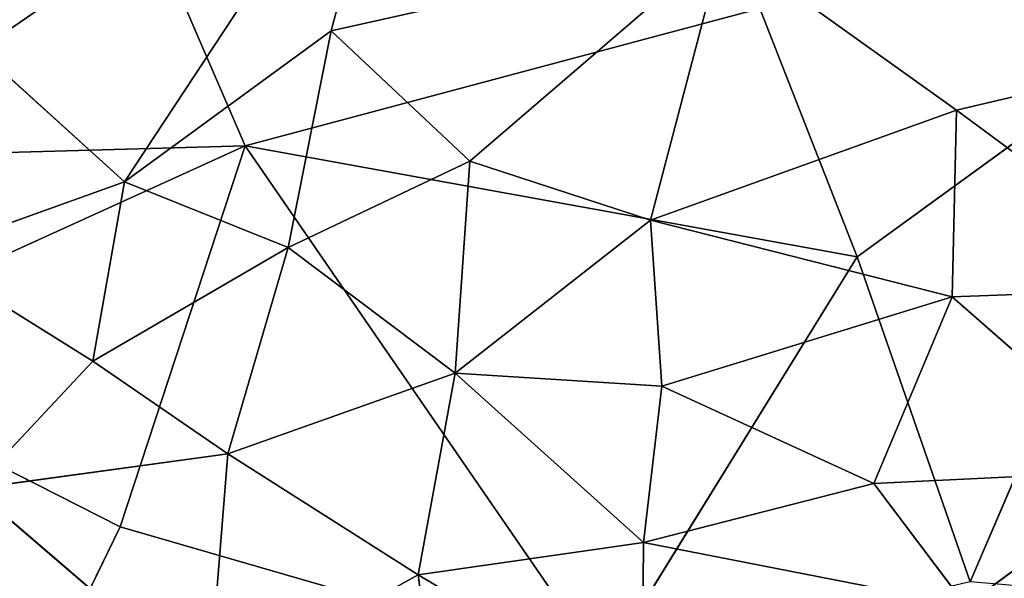
# Model space of a CAD drawing. Extents: x -291 to 292, y -298 to 275.
# Drawn here: x 69 to 97, y -245 to -229 of the extents above; entities that cross this region are included whole.
import ezdxf

# ---------------------------------------------------------------- set-up
doc = ezdxf.new("R2010")
doc.units = 0
doc.layers.get('0').update_dxf_attribs({"color": 13, "linetype": 'CONTINUOUS'})

# ---------------------------------------------------------------- blocks, each defined once
blk = doc.blocks.new('GROUP_7')
for p, q in [((297.609, 29.319, 30.648), (292.479, 41.189, 32.635)), ((302.041, 40.17, 38.816), (290.161, 31.993, 37.467)), ((294.227, 28.31, 36.706), (302.041, 40.17, 38.816)), ((300.012, 32.54, 37.554), (302.041, 40.17, 38.816)), ((300.012, 32.54, 37.554), (310.983, 34.988, 38.062)), ((303.887, 28.892, 36.811), (310.983, 34.988, 38.062)), ((308.949, 27.241, 36.423), (310.983, 34.988, 38.062)), ((310.983, 34.988, 38.062), (317.506, 30.314, 37.192)), ((324.979, 33.662, 32.228), (314.726, 26.219, 29.919)), ((324.979, 33.662, 32.228), (317.894, 17.124, 27.137)), ((297.609, 29.319, 30.648), (312.008, 33.157, 31.471)), ((312.008, 33.157, 31.471), (314.726, 26.219, 29.919)), ((294.227, 28.31, 36.706), (300.012, 32.54, 37.554)), ((298.811, 26.476, 36.271), (300.012, 32.54, 37.554)), ((303.887, 28.892, 36.811), (300.012, 32.54, 37.554)), ((294.227, 28.31, 36.706), (290.161, 31.993, 37.467)), ((324.757, 32.022, 37.665), (317.506, 30.314, 37.192)), ((308.949, 27.241, 36.423), (317.506, 30.314, 37.192)), ((317.506, 30.314, 37.192), (317.383, 25.097, 35.945)), ((324.246, 25.35, 36.086), (317.506, 30.314, 37.192)), ((297.609, 29.319, 30.648), (270.615, 28.567, 30.741)), ((284.682, 23.448, 29.306), (297.609, 29.319, 30.648)), ((294.106, 18.663, 27.707), (297.609, 29.319, 30.648)), ((307.645, 14.741, 26.234), (297.609, 29.319, 30.648)), ((297.609, 29.319, 30.648), (314.726, 26.219, 29.919)), ((298.811, 26.476, 36.271), (303.887, 28.892, 36.811)), ((303.479, 22.961, 35.342), (303.887, 28.892, 36.811)), ((303.887, 28.892, 36.811), (308.949, 27.241, 36.423)), ((288.555, 26.28, 36.301), (294.227, 28.31, 36.706)), ((293.342, 23.295, 35.519), (294.227, 28.31, 36.706)), ((294.227, 28.31, 36.706), (298.811, 26.476, 36.271)), ((303.479, 22.961, 35.342), (308.949, 27.241, 36.423)), ((308.949, 27.241, 36.423), (317.383, 25.097, 35.945)), ((309.259, 22.6, 35.235), (308.949, 27.241, 36.423)), ((293.342, 23.295, 35.519), (298.811, 26.476, 36.271)), ((297.123, 20.702, 34.765), (298.811, 26.476, 36.271)), ((298.811, 26.476, 36.271), (303.479, 22.961, 35.342)), ((293.342, 23.295, 35.519), (288.555, 26.28, 36.301)), ((314.726, 26.219, 29.919), (307.645, 14.741, 26.234)), ((314.726, 26.219, 29.919), (317.894, 17.124, 27.137)), ((324.246, 25.35, 36.086), (317.383, 25.097, 35.945)), ((317.383, 25.097, 35.945), (309.259, 22.6, 35.235)), ((317.383, 25.097, 35.945), (315.192, 19.878, 34.46)), ((322.917, 20.249, 34.607), (317.383, 25.097, 35.945)), ((294.106, 18.663, 27.707), (284.682, 23.448, 29.306)), ((290.006, 19.73, 34.554), (293.342, 23.295, 35.519)), ((293.342, 23.295, 35.519), (297.123, 20.702, 34.765)), ((297.123, 20.702, 34.765), (303.479, 22.961, 35.342)), ((303.479, 22.961, 35.342), (302.444, 17.321, 33.703)), ((309.259, 22.6, 35.235), (303.479, 22.961, 35.342)), ((303.479, 22.961, 35.342), (308.749, 18.225, 33.938)), ((309.259, 22.6, 35.235), (308.749, 18.225, 33.938)), ((315.192, 19.878, 34.46), (309.259, 22.6, 35.235)), ((290.006, 19.73, 34.554), (297.123, 20.702, 34.765)), ((296.593, 14.083, 32.664), (297.123, 20.702, 34.765)), ((302.444, 17.321, 33.703), (297.123, 20.702, 34.765)), ((322.917, 20.249, 34.607), (315.192, 19.878, 34.46)), ((317.77, 16.46, 33.376), (322.917, 20.249, 34.607)), ((315.192, 19.878, 34.46), (308.749, 18.225, 33.938)), ((317.77, 16.46, 33.376), (315.192, 19.878, 34.46)), ((290.006, 19.73, 34.554), (296.593, 14.083, 32.664)), ((291.458, 13.207, 25.763), (294.106, 18.663, 27.707)), ((307.645, 14.741, 26.234), (294.106, 18.663, 27.707)), ((308.749, 18.225, 33.938), (302.444, 17.321, 33.703)), ((308.749, 18.225, 33.938), (308.711, 13.59, 32.37)), ((317.77, 16.46, 33.376), (308.749, 18.225, 33.938)), ((302.444, 17.321, 33.703), (296.593, 14.083, 32.664)), ((308.711, 13.59, 32.37), (302.444, 17.321, 33.703)), ((302.444, 17.321, 33.703), (303.117, 12.264, 31.935))]:
    blk.add_line(p, q)
at = {"color": 167}
mesh = blk.add_polyface(dxfattribs=at)
corners = [(327.244, 42.195, 39.549), (310.983, 34.988, 38.062), (324.757, 32.022, 37.665)]
mesh.append_faces([[corners[k] for k in face] for face in [(0, 1, 2)]], dxfattribs={"color": 167})
mesh = blk.add_polyface(dxfattribs=at)
corners = [(292.479, 41.189, 32.635), (270.615, 28.567, 30.741), (268.684, 36.386, 32.151)]
mesh.append_faces([[corners[k] for k in face] for face in [(0, 1, 2)]], dxfattribs={"color": 167})
mesh = blk.add_polyface(dxfattribs=at)
corners = [(297.609, 29.319, 30.648), (270.615, 28.567, 30.741), (292.479, 41.189, 32.635)]
mesh.append_faces([[corners[k] for k in face] for face in [(0, 1, 2)]], dxfattribs={"color": 167})
mesh = blk.add_polyface(dxfattribs=at)
corners = [(312.008, 33.157, 31.471), (297.609, 29.319, 30.648), (292.479, 41.189, 32.635)]
mesh.append_faces([[corners[k] for k in face] for face in [(0, 1, 2)]], dxfattribs={"color": 167})
mesh = blk.add_polyface(dxfattribs=at)
corners = [(302.041, 40.17, 38.816), (285.987, 40.359, 38.783), (290.161, 31.993, 37.467)]
mesh.append_faces([[corners[k] for k in face] for face in [(0, 1, 2)]], dxfattribs={"color": 167})
mesh = blk.add_polyface(dxfattribs=at)
corners = [(302.041, 40.17, 38.816), (290.161, 31.993, 37.467), (294.227, 28.31, 36.706)]
mesh.append_faces([[corners[k] for k in face] for face in [(0, 1, 2)]], dxfattribs={"color": 167})
mesh = blk.add_polyface(dxfattribs=at)
corners = [(302.041, 40.17, 38.816), (294.227, 28.31, 36.706), (300.012, 32.54, 37.554)]
mesh.append_faces([[corners[k] for k in face] for face in [(0, 1, 2)]], dxfattribs={"color": 167})
mesh = blk.add_polyface(dxfattribs=at)
corners = [(310.983, 34.988, 38.062), (302.041, 40.17, 38.816), (300.012, 32.54, 37.554)]
mesh.append_faces([[corners[k] for k in face] for face in [(0, 1, 2)]], dxfattribs={"color": 167})
mesh = blk.add_polyface(dxfattribs=at)
corners = [(310.983, 34.988, 38.062), (300.012, 32.54, 37.554), (303.887, 28.892, 36.811)]
mesh.append_faces([[corners[k] for k in face] for face in [(0, 1, 2)]], dxfattribs={"color": 167})
mesh = blk.add_polyface(dxfattribs=at)
corners = [(310.983, 34.988, 38.062), (303.887, 28.892, 36.811), (308.949, 27.241, 36.423)]
mesh.append_faces([[corners[k] for k in face] for face in [(0, 1, 2)]], dxfattribs={"color": 167})
mesh = blk.add_polyface(dxfattribs=at)
corners = [(317.506, 30.314, 37.192), (310.983, 34.988, 38.062), (308.949, 27.241, 36.423)]
mesh.append_faces([[corners[k] for k in face] for face in [(0, 1, 2)]], dxfattribs={"color": 167})
mesh = blk.add_polyface(dxfattribs=at)
corners = [(324.757, 32.022, 37.665), (310.983, 34.988, 38.062), (317.506, 30.314, 37.192)]
mesh.append_faces([[corners[k] for k in face] for face in [(0, 1, 2)]], dxfattribs={"color": 167})
mesh = blk.add_polyface(dxfattribs=at)
corners = [(324.979, 33.662, 32.228), (314.726, 26.219, 29.919), (312.008, 33.157, 31.471)]
mesh.append_faces([[corners[k] for k in face] for face in [(0, 1, 2)]], dxfattribs={"color": 167})
mesh = blk.add_polyface(dxfattribs=at)
corners = [(324.979, 33.662, 32.228), (317.894, 17.124, 27.137), (314.726, 26.219, 29.919)]
mesh.append_faces([[corners[k] for k in face] for face in [(0, 1, 2)]], dxfattribs={"color": 167})
mesh = blk.add_polyface(dxfattribs=at)
corners = [(333.884, 15.763, 26.733), (317.894, 17.124, 27.137), (324.979, 33.662, 32.228)]
mesh.append_faces([[corners[k] for k in face] for face in [(0, 1, 2)]], dxfattribs={"color": 167})
mesh = blk.add_polyface(dxfattribs=at)
corners = [(314.726, 26.219, 29.919), (297.609, 29.319, 30.648), (312.008, 33.157, 31.471)]
mesh.append_faces([[corners[k] for k in face] for face in [(0, 1, 2)]], dxfattribs={"color": 167})
mesh = blk.add_polyface(dxfattribs=at)
corners = [(300.012, 32.54, 37.554), (294.227, 28.31, 36.706), (298.811, 26.476, 36.271)]
mesh.append_faces([[corners[k] for k in face] for face in [(0, 1, 2)]], dxfattribs={"color": 167})
mesh = blk.add_polyface(dxfattribs=at)
corners = [(303.887, 28.892, 36.811), (300.012, 32.54, 37.554), (298.811, 26.476, 36.271)]
mesh.append_faces([[corners[k] for k in face] for face in [(0, 1, 2)]], dxfattribs={"color": 167})
mesh = blk.add_polyface(dxfattribs=at)
corners = [(294.227, 28.31, 36.706), (290.161, 31.993, 37.467), (288.555, 26.28, 36.301)]
mesh.append_faces([[corners[k] for k in face] for face in [(0, 1, 2)]], dxfattribs={"color": 167})
mesh = blk.add_polyface(dxfattribs=at)
corners = [(324.757, 32.022, 37.665), (317.506, 30.314, 37.192), (324.246, 25.35, 36.086)]
mesh.append_faces([[corners[k] for k in face] for face in [(0, 1, 2)]], dxfattribs={"color": 167})
mesh = blk.add_polyface(dxfattribs=at)
corners = [(317.506, 30.314, 37.192), (308.949, 27.241, 36.423), (317.383, 25.097, 35.945)]
mesh.append_faces([[corners[k] for k in face] for face in [(0, 1, 2)]], dxfattribs={"color": 167})
mesh = blk.add_polyface(dxfattribs=at)
corners = [(324.246, 25.35, 36.086), (317.506, 30.314, 37.192), (317.383, 25.097, 35.945)]
mesh.append_faces([[corners[k] for k in face] for face in [(0, 1, 2)]], dxfattribs={"color": 167})
mesh = blk.add_polyface(dxfattribs=at)
corners = [(297.609, 29.319, 30.648), (284.682, 23.448, 29.306), (270.615, 28.567, 30.741)]
mesh.append_faces([[corners[k] for k in face] for face in [(0, 1, 2)]], dxfattribs={"color": 167})
mesh = blk.add_polyface(dxfattribs=at)
corners = [(297.609, 29.319, 30.648), (294.106, 18.663, 27.707), (284.682, 23.448, 29.306)]
mesh.append_faces([[corners[k] for k in face] for face in [(0, 1, 2)]], dxfattribs={"color": 167})
mesh = blk.add_polyface(dxfattribs=at)
corners = [(307.645, 14.741, 26.234), (294.106, 18.663, 27.707), (297.609, 29.319, 30.648)]
mesh.append_faces([[corners[k] for k in face] for face in [(0, 1, 2)]], dxfattribs={"color": 167})
mesh = blk.add_polyface(dxfattribs=at)
corners = [(314.726, 26.219, 29.919), (307.645, 14.741, 26.234), (297.609, 29.319, 30.648)]
mesh.append_faces([[corners[k] for k in face] for face in [(0, 1, 2)]], dxfattribs={"color": 167})
mesh = blk.add_polyface(dxfattribs=at)
corners = [(303.887, 28.892, 36.811), (298.811, 26.476, 36.271), (303.479, 22.961, 35.342)]
mesh.append_faces([[corners[k] for k in face] for face in [(0, 1, 2)]], dxfattribs={"color": 167})
mesh = blk.add_polyface(dxfattribs=at)
corners = [(308.949, 27.241, 36.423), (303.887, 28.892, 36.811), (303.479, 22.961, 35.342)]
mesh.append_faces([[corners[k] for k in face] for face in [(0, 1, 2)]], dxfattribs={"color": 167})
mesh = blk.add_polyface(dxfattribs=at)
corners = [(294.227, 28.31, 36.706), (288.555, 26.28, 36.301), (293.342, 23.295, 35.519)]
mesh.append_faces([[corners[k] for k in face] for face in [(0, 1, 2)]], dxfattribs={"color": 167})
mesh = blk.add_polyface(dxfattribs=at)
corners = [(298.811, 26.476, 36.271), (294.227, 28.31, 36.706), (293.342, 23.295, 35.519)]
mesh.append_faces([[corners[k] for k in face] for face in [(0, 1, 2)]], dxfattribs={"color": 167})
mesh = blk.add_polyface(dxfattribs=at)
corners = [(309.259, 22.6, 35.235), (308.949, 27.241, 36.423), (303.479, 22.961, 35.342)]
mesh.append_faces([[corners[k] for k in face] for face in [(0, 1, 2)]], dxfattribs={"color": 167})
mesh = blk.add_polyface(dxfattribs=at)
corners = [(317.383, 25.097, 35.945), (308.949, 27.241, 36.423), (309.259, 22.6, 35.235)]
mesh.append_faces([[corners[k] for k in face] for face in [(0, 1, 2)]], dxfattribs={"color": 167})
mesh = blk.add_polyface(dxfattribs=at)
corners = [(298.811, 26.476, 36.271), (293.342, 23.295, 35.519), (297.123, 20.702, 34.765)]
mesh.append_faces([[corners[k] for k in face] for face in [(0, 1, 2)]], dxfattribs={"color": 167})
mesh = blk.add_polyface(dxfattribs=at)
corners = [(303.479, 22.961, 35.342), (298.811, 26.476, 36.271), (297.123, 20.702, 34.765)]
mesh.append_faces([[corners[k] for k in face] for face in [(0, 1, 2)]], dxfattribs={"color": 167})
mesh = blk.add_polyface(dxfattribs=at)
corners = [(293.342, 23.295, 35.519), (288.555, 26.28, 36.301), (290.006, 19.73, 34.554)]
mesh.append_faces([[corners[k] for k in face] for face in [(0, 1, 2)]], dxfattribs={"color": 167})
mesh = blk.add_polyface(dxfattribs=at)
corners = [(317.894, 17.124, 27.137), (307.645, 14.741, 26.234), (314.726, 26.219, 29.919)]
mesh.append_faces([[corners[k] for k in face] for face in [(0, 1, 2)]], dxfattribs={"color": 167})
mesh = blk.add_polyface(dxfattribs=at)
corners = [(324.246, 25.35, 36.086), (317.383, 25.097, 35.945), (322.917, 20.249, 34.607)]
mesh.append_faces([[corners[k] for k in face] for face in [(0, 1, 2)]], dxfattribs={"color": 167})
mesh = blk.add_polyface(dxfattribs=at)
corners = [(317.383, 25.097, 35.945), (309.259, 22.6, 35.235), (315.192, 19.878, 34.46)]
mesh.append_faces([[corners[k] for k in face] for face in [(0, 1, 2)]], dxfattribs={"color": 167})
mesh = blk.add_polyface(dxfattribs=at)
corners = [(322.917, 20.249, 34.607), (317.383, 25.097, 35.945), (315.192, 19.878, 34.46)]
mesh.append_faces([[corners[k] for k in face] for face in [(0, 1, 2)]], dxfattribs={"color": 167})
mesh = blk.add_polyface(dxfattribs=at)
corners = [(291.458, 13.207, 25.763), (268.871, 15.485, 27.257), (284.682, 23.448, 29.306)]
mesh.append_faces([[corners[k] for k in face] for face in [(0, 1, 2)]], dxfattribs={"color": 167})
mesh = blk.add_polyface(dxfattribs=at)
corners = [(294.106, 18.663, 27.707), (291.458, 13.207, 25.763), (284.682, 23.448, 29.306)]
mesh.append_faces([[corners[k] for k in face] for face in [(0, 1, 2)]], dxfattribs={"color": 167})
mesh = blk.add_polyface(dxfattribs=at)
corners = [(297.123, 20.702, 34.765), (293.342, 23.295, 35.519), (290.006, 19.73, 34.554)]
mesh.append_faces([[corners[k] for k in face] for face in [(0, 1, 2)]], dxfattribs={"color": 167})
mesh = blk.add_polyface(dxfattribs=at)
corners = [(303.479, 22.961, 35.342), (297.123, 20.702, 34.765), (302.444, 17.321, 33.703)]
mesh.append_faces([[corners[k] for k in face] for face in [(0, 1, 2)]], dxfattribs={"color": 167})
mesh = blk.add_polyface(dxfattribs=at)
corners = [(308.749, 18.225, 33.938), (303.479, 22.961, 35.342), (302.444, 17.321, 33.703)]
mesh.append_faces([[corners[k] for k in face] for face in [(0, 1, 2)]], dxfattribs={"color": 167})
mesh = blk.add_polyface(dxfattribs=at)
corners = [(309.259, 22.6, 35.235), (303.479, 22.961, 35.342), (308.749, 18.225, 33.938)]
mesh.append_faces([[corners[k] for k in face] for face in [(0, 1, 2)]], dxfattribs={"color": 167})
mesh = blk.add_polyface(dxfattribs=at)
corners = [(315.192, 19.878, 34.46), (309.259, 22.6, 35.235), (308.749, 18.225, 33.938)]
mesh.append_faces([[corners[k] for k in face] for face in [(0, 1, 2)]], dxfattribs={"color": 167})
mesh = blk.add_polyface(dxfattribs=at)
corners = [(297.123, 20.702, 34.765), (290.006, 19.73, 34.554), (296.593, 14.083, 32.664)]
mesh.append_faces([[corners[k] for k in face] for face in [(0, 1, 2)]], dxfattribs={"color": 167})
mesh = blk.add_polyface(dxfattribs=at)
corners = [(302.444, 17.321, 33.703), (297.123, 20.702, 34.765), (296.593, 14.083, 32.664)]
mesh.append_faces([[corners[k] for k in face] for face in [(0, 1, 2)]], dxfattribs={"color": 167})
mesh = blk.add_polyface(dxfattribs=at)
corners = [(322.917, 20.249, 34.607), (315.192, 19.878, 34.46), (317.77, 16.46, 33.376)]
mesh.append_faces([[corners[k] for k in face] for face in [(0, 1, 2)]], dxfattribs={"color": 167})
mesh = blk.add_polyface(dxfattribs=at)
corners = [(325.646, 14.869, 32.84), (322.917, 20.249, 34.607), (317.77, 16.46, 33.376)]
mesh.append_faces([[corners[k] for k in face] for face in [(0, 1, 2)]], dxfattribs={"color": 167})
mesh = blk.add_polyface(dxfattribs=at)
corners = [(317.77, 16.46, 33.376), (315.192, 19.878, 34.46), (308.749, 18.225, 33.938)]
mesh.append_faces([[corners[k] for k in face] for face in [(0, 1, 2)]], dxfattribs={"color": 167})
mesh = blk.add_polyface(dxfattribs=at)
corners = [(296.593, 14.083, 32.664), (290.006, 19.73, 34.554), (291.023, 13.476, 32.544)]
mesh.append_faces([[corners[k] for k in face] for face in [(0, 1, 2)]], dxfattribs={"color": 167})
mesh = blk.add_polyface(dxfattribs=at)
corners = [(307.645, 14.741, 26.234), (291.458, 13.207, 25.763), (294.106, 18.663, 27.707)]
mesh.append_faces([[corners[k] for k in face] for face in [(0, 1, 2)]], dxfattribs={"color": 167})
mesh = blk.add_polyface(dxfattribs=at)
corners = [(308.749, 18.225, 33.938), (302.444, 17.321, 33.703), (308.711, 13.59, 32.37)]
mesh.append_faces([[corners[k] for k in face] for face in [(0, 1, 2)]], dxfattribs={"color": 167})
mesh = blk.add_polyface(dxfattribs=at)
corners = [(317.77, 16.46, 33.376), (308.749, 18.225, 33.938), (308.711, 13.59, 32.37)]
mesh.append_faces([[corners[k] for k in face] for face in [(0, 1, 2)]], dxfattribs={"color": 167})
mesh = blk.add_polyface(dxfattribs=at)
corners = [(303.117, 12.264, 31.935), (302.444, 17.321, 33.703), (296.593, 14.083, 32.664)]
mesh.append_faces([[corners[k] for k in face] for face in [(0, 1, 2)]], dxfattribs={"color": 167})
mesh = blk.add_polyface(dxfattribs=at)
corners = [(308.711, 13.59, 32.37), (302.444, 17.321, 33.703), (303.117, 12.264, 31.935)]
mesh.append_faces([[corners[k] for k in face] for face in [(0, 1, 2)]], dxfattribs={"color": 167})

msp = doc.modelspace()

# ---------------------------------------------------------------- block references
msp.add_blockref('GROUP_7', (-221.943, -262.167, 484.786))

doc.saveas('drawing.dxf')
